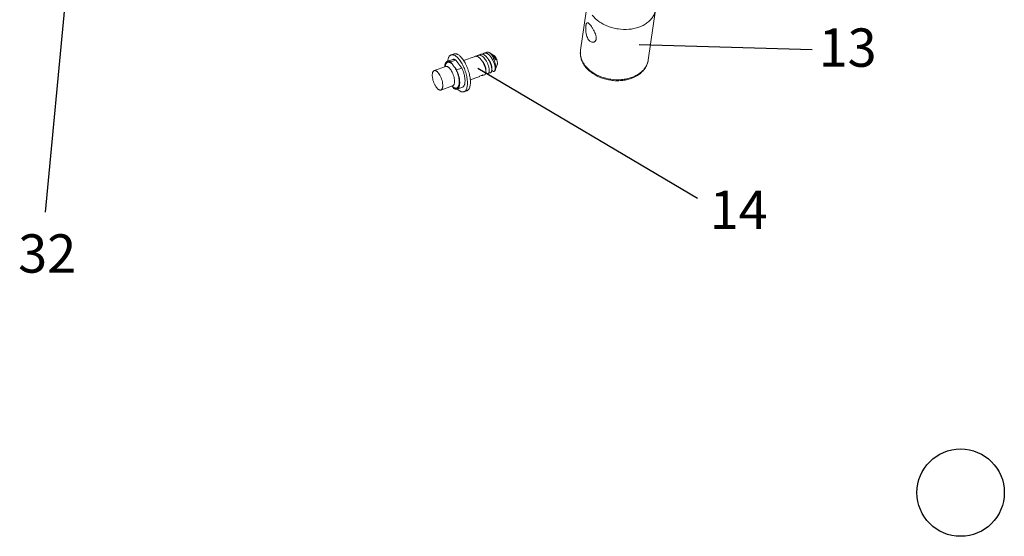
# Model space of a CAD drawing. Extents: x 1497 to 8792, y 245 to 5775.
# Drawn here: x 4531 to 4674, y 4149 to 4225 of the extents above; entities that cross this region are included whole.
import ezdxf

# ---------------------------------------------------------------- set-up
doc = ezdxf.new("R2010")
doc.units = 0
doc.header["$LTSCALE"] = 0.25
doc.header["$MEASUREMENT"] = 0
doc.layers.get('0').update_dxf_attribs({"linetype": 'CONTINUOUS', "lineweight": 50})
doc.styles.add('样式 2', font='arial.ttf', dxfattribs={"height": 5.6})

msp = doc.modelspace()

# ---------------------------------------------------------------- linework, layer by layer
at = {"lineweight": -3}
for p, q in [((4534.3552, 4196.8348), (4537.8974, 4234.4986)), ((4621.0893, 4221.3155), (4646.3627, 4220.5864)), ((4597.5176, 4217.8522), (4629.6363, 4198.8602))]:
    msp.add_line(p, q, dxfattribs=at)
at = {"linetype": 'Continuous', "lineweight": 9}
for p, q in [((4612.5237, 4220.4709), (4613.5828, 4227.8232)), ((4622.4216, 4219.0452), (4623.4806, 4226.3974)), ((4593.0658, 4218.8617), (4593.8398, 4219.1315)), ((4593.5153, 4218.7783), (4594.2893, 4219.048)), ((4593.6094, 4219.7925), (4594.0393, 4219.9423)), ((4595.1957, 4217.8638), (4594.2893, 4219.048)), ((4595.4266, 4218.9962), (4597.1094, 4219.5827)), ((4597.6059, 4219.7557), (4597.9693, 4219.8824)), ((4598.0215, 4219.0817), (4597.8761, 4219.2512)), ((4598.4658, 4220.0555), (4598.8292, 4220.1821)), ((4598.8815, 4219.3815), (4598.736, 4219.5509)), ((4599.1885, 4220.1345), (4599.0592, 4220.1947)), ((4599.254, 4220.094), (4599.1885, 4220.1345)), ((4599.8719, 4219.712), (4599.5634, 4219.9028)), ((4591.1299, 4217.4986), (4592.8498, 4218.0981)), ((4593.7461, 4218.4768), (4593.5153, 4218.7783)), ((4594.4218, 4217.5941), (4594.191, 4217.8956)), ((4594.4218, 4217.5941), (4595.1957, 4217.8638)), ((4600.3412, 4218.3656), (4600.0684, 4217.6099)), ((4596.414, 4216.1633), (4597.6668, 4216.6)), ((4597.7663, 4216.6899), (4598.2628, 4216.8629)), ((4598.1633, 4216.773), (4598.5267, 4216.8997)), ((4599.0232, 4217.0727), (4599.3866, 4217.1994)), ((4592.1173, 4214.6658), (4593.8371, 4215.2652)), ((4594.0315, 4214.8847), (4593.8007, 4215.1862)), ((4594.481, 4214.8013), (4595.255, 4215.071)), ((4595.4854, 4214.41), (4595.9153, 4214.5599))]:
    msp.add_line(p, q, dxfattribs=at)
for points in [[(4598.2174, 4218.8337), (4598.1616, 4218.9036), (4598.0918, 4218.9919), (4598.0215, 4219.0817)], [(4599.0774, 4219.1334), (4599.0215, 4219.2033), (4598.9518, 4219.2916), (4598.8815, 4219.3815)], [(4598.6918, 4217.3324), (4598.691, 4217.4516), (4598.6907, 4217.5703), (4598.691, 4217.6658)], [(4599.5517, 4217.6321), (4599.5509, 4217.7513), (4599.5507, 4217.87), (4599.551, 4217.9655)]]:
    msp.add_lwpolyline(points, dxfattribs=at)
at = {"lineweight": -3}
msp.add_circle((4668.0727, 4155.8252), 6.3833, dxfattribs=at)
at = {"linetype": 'Continuous', "lineweight": 9}
for centre, radius, start, end in [((4615.043, 4220.1082), 2.5452, 171.807715, 178.643486), ((4598.0425, 4218.23), 2.2251, 47.726608, 51.046505), ((4615.1194, 4220.1083), 2.6217, 178.683548, 187.333756), ((4615.1768, 4220.1149), 2.6794, 187.317566, 188.032747), ((4616.3427, 4220.5071), 3.9506, 215.286958, 217.43985), ((4585.4457, 4208.7868), 10.5242, 37.449731, 37.808885), ((4593.7506, 4215.5123), 0.2618, 289.296945, 301.275038)]:
    msp.add_arc(centre, radius, start, end, dxfattribs=at)
for points, start_tangent, end_tangent in [([(4614.2321, 4225.6117), (4615.2153, 4224.6751), (4615.836, 4224.2912), (4616.523, 4223.9767), (4617.2594, 4223.7393), (4618.0271, 4223.5848), (4619.5806, 4223.5377), (4620.3282, 4223.6462), (4621.0315, 4223.84), (4621.6734, 4224.1143), (4622.2379, 4224.4622), (4622.7113, 4224.8754), (4623.0818, 4225.3435), (4623.3404, 4225.855), (4623.4807, 4226.3975)], (0.60781911, -0.79407552), (0.14256038, 0.98978611)), ([(4613.7117, 4221.9992), (4613.5239, 4222.3182), (4613.39, 4222.7013), (4613.3111, 4223.1152), (4613.2804, 4223.5258), (4613.2887, 4223.8987), (4613.3049, 4224.0604), (4613.328, 4224.2005), (4613.3578, 4224.3161), (4613.3942, 4224.4051), (4613.415, 4224.4393), (4613.4375, 4224.4664), (4613.4881, 4224.4995)], (-0.60781911, 0.79407552), (0.94426707, 0.32918035)), ([(4613.4881, 4224.4995), (4613.5345, 4224.5058), (4613.5862, 4224.4942), (4613.6436, 4224.4653), (4613.7067, 4224.4194), (4613.7755, 4224.3574), (4613.8497, 4224.2799), (4613.9288, 4224.1881), (4614.0119, 4224.0833)], (0.94426707, 0.32918035), (0.60781911, -0.79407552)), ([(4614.0119, 4224.0833), (4614.2297, 4223.7748), (4614.4441, 4223.4198), (4614.6302, 4223.0432), (4614.7627, 4222.6681), (4614.8016, 4222.4883), (4614.8194, 4222.3178), (4614.8144, 4222.1601), (4614.7866, 4222.0183), (4614.7365, 4221.8956), (4614.6661, 4221.7948), (4614.5781, 4221.7179), (4614.4756, 4221.6667)], (0.60781911, -0.79407552), (-0.94427746, -0.32915053)), ([(4614.4756, 4221.6667), (4614.3853, 4221.6451), (4614.2898, 4221.6414), (4614.0907, 4221.6888), (4613.8933, 4221.8094), (4613.7117, 4221.9992)], (-0.94427746, -0.32915053), (-0.60781911, 0.79407552)), ([(4612.5237, 4220.4709), (4612.5009, 4219.8943), (4612.5958, 4219.3177), (4612.804, 4218.757), (4613.1179, 4218.2249)], (-0.14257549, -0.98978393), (0.57763378, -0.81629603)), ([(4593.1104, 4218.8817), (4593.1734, 4219.2182), (4593.2214, 4219.3618), (4593.28, 4219.4875), (4593.3487, 4219.5941), (4593.4269, 4219.6809), (4593.514, 4219.7472), (4593.6094, 4219.7925)], (0.10946449, 0.99399071), (0.94428837, 0.32911924)), ([(4593.6094, 4219.7925), (4593.7398, 4219.8189), (4593.8805, 4219.8112), (4594.0295, 4219.7693), (4594.185, 4219.6939), (4594.3452, 4219.5858), (4594.5078, 4219.4464), (4594.671, 4219.2775), (4594.8326, 4219.0812)], (0.94428837, 0.32911924), (0.60781911, -0.79407552)), ([(4593.8397, 4219.1314), (4593.9414, 4219.1516), (4594.0512, 4219.1443), (4594.1677, 4219.1096), (4594.2893, 4219.048)], (0.94427247, 0.32916487), (0.8553623, -0.51803024)), ([(4594.0393, 4219.9423), (4594.1698, 4219.9688), (4594.3104, 4219.961), (4594.4595, 4219.9192), (4594.615, 4219.8437), (4594.7751, 4219.7356), (4594.9378, 4219.5963), (4595.101, 4219.4273), (4595.2625, 4219.231)], (0.94428837, 0.32911924), (0.60781911, -0.79407552)), ([(4595.4854, 4214.41), (4595.5609, 4214.4438), (4595.6315, 4214.4906), (4595.7564, 4214.6224), (4595.8576, 4214.8029), (4595.9331, 4215.0285), (4595.9813, 4215.2947), (4596.0014, 4215.5965), (4595.993, 4215.9277), (4595.9562, 4216.282), (4595.8917, 4216.6524), (4595.8009, 4217.0316), (4595.5476, 4217.7866), (4595.3902, 4218.1476), (4595.2162, 4218.488), (4595.0291, 4218.8013), (4594.8326, 4219.0812)], (0.94428837, 0.32911924), (-0.60781911, 0.79407552)), ([(4595.9153, 4214.5599), (4595.9909, 4214.5936), (4596.0615, 4214.6405), (4596.1864, 4214.7723), (4596.2876, 4214.9527), (4596.363, 4215.1783), (4596.4113, 4215.4446), (4596.4314, 4215.7463), (4596.4229, 4216.0776), (4596.3861, 4216.4319), (4596.3217, 4216.8023), (4596.2308, 4217.1814), (4595.9776, 4217.9364), (4595.8202, 4218.2974), (4595.6462, 4218.6379), (4595.4591, 4218.9512), (4595.2625, 4219.231)], (0.94428837, 0.32911924), (-0.60781911, 0.79407552)), ([(4597.8761, 4219.2512), (4597.6744, 4219.4327), (4597.4738, 4219.5522), (4597.3766, 4219.5866), (4597.2828, 4219.6033), (4597.1934, 4219.602), (4597.1094, 4219.5827)], (-0.68922484, 0.72454752), (-0.94424012, -0.32925764)), ([(4597.3874, 4219.5834), (4597.4876, 4219.6903), (4597.5447, 4219.7283), (4597.6058, 4219.7557)], (0.58104415, 0.81387204), (0.94424012, 0.32925764)), ([(4597.6058, 4219.7557), (4597.6899, 4219.775), (4597.7793, 4219.7763), (4597.8731, 4219.7596), (4597.9703, 4219.7253), (4598.1709, 4219.6057), (4598.3726, 4219.4242)], (0.94424012, 0.32925764), (0.68922484, -0.72454752)), ([(4598.736, 4219.5509), (4598.5344, 4219.7324), (4598.3338, 4219.8519), (4598.2365, 4219.8863), (4598.1427, 4219.903), (4598.0534, 4219.9017), (4597.9693, 4219.8824)], (-0.68922484, 0.72454752), (-0.94429431, -0.32910221)), ([(4598.6918, 4217.3324), (4598.6791, 4217.5212), (4598.6438, 4217.7322), (4598.5864, 4217.9589), (4598.5077, 4218.1945), (4598.4094, 4218.4317), (4598.2937, 4218.6632), (4598.1634, 4218.8822), (4598.0215, 4219.0817)], (-0.00835599, 0.99996509), (-0.6150822, 0.78846299)), ([(4598.4658, 4220.0555), (4598.4051, 4220.0283), (4598.3484, 4219.9907), (4598.2487, 4219.8851)], (-0.94428302, -0.32913459), (-0.58427291, -0.81155725)), ([(4598.3726, 4219.4242), (4598.6129, 4219.1254), (4598.8257, 4218.7696), (4598.9973, 4218.3856), (4599.1175, 4218.0045), (4599.156, 4217.8247), (4599.1797, 4217.6571), (4599.1883, 4217.5049), (4599.1821, 4217.3715), (4599.1615, 4217.2595), (4599.1275, 4217.1712), (4599.0809, 4217.1085), (4599.0534, 4217.0872), (4599.0232, 4217.0727)], (0.68922484, -0.72454752), (-0.9442154, -0.32932851)), ([(4599.9599, 4217.4288), (4600.0124, 4217.5294), (4600.0302, 4217.5957), (4600.0421, 4217.672), (4600.0471, 4217.8515), (4600.0263, 4218.0616), (4599.9797, 4218.2948), (4599.908, 4218.5429), (4599.8126, 4218.7973), (4599.6961, 4219.049), (4599.5614, 4219.2892), (4599.4124, 4219.5094), (4599.2531, 4219.702), (4599.0881, 4219.86), (4598.9223, 4219.9779), (4598.7602, 4220.0514), (4598.6066, 4220.0776), (4598.5343, 4220.0726), (4598.4658, 4220.0555)], (0.62814209, 0.77809865), (-0.94428302, -0.32913459)), ([(4599.0592, 4220.1947), (4598.94, 4220.2037), (4598.8293, 4220.1822)], (-0.9810455, 0.19377753), (-0.94432408, -0.32901678)), ([(4599.5517, 4217.6321), (4599.539, 4217.8209), (4599.5038, 4218.0319), (4599.4463, 4218.2586), (4599.3676, 4218.4942), (4599.2693, 4218.7314), (4599.1537, 4218.963), (4599.0233, 4219.1819), (4598.8815, 4219.3815)], (-0.00835438, 0.9999651), (-0.61508226, 0.78846294)), ([(4599.551, 4217.9655), (4599.5438, 4218.0812), (4599.5206, 4218.2153), (4599.4814, 4218.3633), (4599.4266, 4218.5204), (4599.2745, 4218.8405), (4599.0774, 4219.1334)], (0.00676593, 0.99997711), (-0.62676386, 0.77920925)), ([(4599.2489, 4220.0931), (4599.2337, 4220.1043), (4599.1885, 4220.1345)], (-0.79984057, 0.60021252), (-0.85063708, 0.52575333)), ([(4600.0684, 4217.6099), (4600.1015, 4217.729), (4600.1217, 4217.8666), (4600.1286, 4218.0201), (4600.1221, 4218.187), (4600.0695, 4218.5487), (4599.9675, 4218.9266), (4599.8234, 4219.2942), (4599.6472, 4219.6259), (4599.5508, 4219.7709), (4599.4511, 4219.8985), (4599.3499, 4220.0066), (4599.2489, 4220.0931)], (0.33949532, 0.94060775), (-0.79984057, 0.60021252)), ([(4599.2539, 4220.0941), (4599.3008, 4220.0639), (4599.4414, 4219.9604)], (0.85062434, -0.52577394), (0.77786409, -0.62843255)), ([(4599.4406, 4219.9617), (4599.4708, 4219.9505), (4599.5633, 4219.9028)], (0.94789331, -0.31858792), (0.85074742, -0.52557476)), ([(4599.5393, 4219.8764), (4599.6226, 4219.7972), (4599.8605, 4219.5295)], (0.74056159, -0.67198849), (0.62052772, -0.78418451)), ([(4599.5633, 4219.9028), (4599.7012, 4219.7973), (4599.8376, 4219.653)], (0.85074742, -0.52557476), (0.637624, -0.77034773)), ([(4599.8376, 4219.653), (4599.942, 4219.5139), (4600.0388, 4219.3583), (4600.199, 4219.0183)], (0.637624, -0.77034773), (0.35717478, -0.93403757)), ([(4599.8605, 4219.5295), (4600.0454, 4219.2729), (4600.199, 4219.0183)], (0.62052772, -0.78418451), (0.48305518, -0.87558991)), ([(4599.8719, 4219.712), (4599.9583, 4219.6435), (4600.045, 4219.5452)], (0.85061326, -0.52579186), (0.60781911, -0.79407552)), ([(4600.199, 4219.0183), (4600.0777, 4219.2353), (4599.9373, 4219.4331)], (-0.44328881, 0.89637884), (-0.62678717, 0.7791905)), ([(4600.045, 4219.5452), (4600.131, 4219.4167), (4600.209, 4219.2673), (4600.2749, 4219.1043), (4600.3258, 4218.9356), (4600.359, 4218.7696), (4600.3729, 4218.6144), (4600.3669, 4218.4775), (4600.3412, 4218.3656)], (0.60781911, -0.79407552), (-0.33948302, -0.94061218)), ([(4613.173, 4218.2594), (4612.742, 4218.9825), (4612.6054, 4219.3592), (4612.5237, 4219.7405)], (-0.60781911, 0.79407552), (-0.13973414, 0.99018906)), ([(4622.4216, 4219.0452), (4622.2813, 4218.5027), (4622.0227, 4217.9911), (4621.6522, 4217.523), (4621.1788, 4217.1099), (4620.6142, 4216.762), (4619.9724, 4216.4877), (4619.2691, 4216.294), (4618.5215, 4216.1854), (4616.968, 4216.2325), (4616.2003, 4216.387), (4615.4639, 4216.6244), (4614.7769, 4216.939), (4614.1563, 4217.3228), (4613.173, 4218.2594)], (-0.14259065, -0.98978175), (-0.60781911, 0.79407552)), ([(4613.2059, 4218.1054), (4613.6562, 4217.6054), (4614.1963, 4217.1602), (4614.8131, 4216.7787), (4615.4922, 4216.4684), (4616.9726, 4216.0866), (4617.7392, 4216.0234), (4618.4997, 4216.0481), (4619.2364, 4216.1604), (4619.9322, 4216.3586), (4621.1386, 4216.9973), (4621.6201, 4217.4268), (4622.0023, 4217.9194), (4622.2728, 4218.4639), (4622.4216, 4219.0452)], (0.60781911, -0.79407552), (0.14257549, 0.98978393)), ([(4591.4735, 4215.0401), (4591.2716, 4215.3523), (4591.0972, 4215.7215), (4590.9639, 4216.1188), (4590.8821, 4216.5133), (4590.8627, 4216.6998), (4590.8583, 4216.8741), (4590.8689, 4217.0329), (4590.8943, 4217.1731), (4590.934, 4217.2918), (4590.9872, 4217.3868), (4591.0529, 4217.4562), (4591.1299, 4217.4986)], (-0.60781911, 0.79407552), (0.94425323, 0.32922004)), ([(4591.1299, 4217.4986), (4591.1985, 4217.5125), (4591.2725, 4217.5085), (4591.351, 4217.4865), (4591.4329, 4217.4467), (4591.5171, 4217.3899), (4591.6027, 4217.3165), (4591.7737, 4217.1243)], (0.94425323, 0.32922004), (0.60781911, -0.79407552)), ([(4593.0658, 4218.8617), (4592.9859, 4218.8226), (4592.9139, 4218.7638), (4592.8503, 4218.6858), (4592.7959, 4218.5895), (4592.7512, 4218.4758), (4592.7166, 4218.3458), (4592.679, 4218.0424)], (-0.94427247, -0.32916487), (-0.04876451, -0.9988103)), ([(4593.7461, 4218.4768), (4593.5696, 4218.6194), (4593.4833, 4218.6706), (4593.3992, 4218.7079), (4593.2401, 4218.7395), (4593.1664, 4218.7336), (4593.0973, 4218.7132), (4593.0333, 4218.6786), (4592.9749, 4218.63), (4592.9225, 4218.5677), (4592.8767, 4218.4922), (4592.8057, 4218.3041), (4592.764, 4218.0713)], (-0.72610552, 0.68758328), (-0.10431526, -0.99454428)), ([(4592.8884, 4218.1078), (4592.8954, 4218.1207), (4592.8997, 4218.1276), (4592.9006, 4218.1289), (4592.8997, 4218.1279), (4592.8978, 4218.126), (4592.8949, 4218.1233), (4592.8911, 4218.1201), (4592.8863, 4218.1166), (4592.8806, 4218.1128), (4592.8666, 4218.1051), (4592.8498, 4218.0981)], (0.44575671, 0.89515415), (-0.9442878, -0.32912088)), ([(4593.4936, 4217.7237), (4593.3226, 4217.9159), (4593.237, 4217.9893), (4593.1528, 4218.0462), (4593.0709, 4218.0859), (4592.9925, 4218.1079), (4592.9184, 4218.112), (4592.8498, 4218.0981)], (-0.60781911, 0.79407552), (-0.94425703, -0.32920914)), ([(4593.5153, 4218.7783), (4593.3938, 4218.8399), (4593.2773, 4218.8746), (4593.1675, 4218.8819), (4593.0658, 4218.8617)], (-0.8553623, 0.51803024), (-0.94427247, -0.32916487)), ([(4593.8865, 4215.2885), (4593.9541, 4215.3451), (4594.0106, 4215.426), (4594.055, 4215.5295), (4594.0865, 4215.654), (4594.1046, 4215.7971), (4594.1088, 4215.9562), (4594.0992, 4216.1285), (4594.0759, 4216.3107), (4593.99, 4216.6921), (4593.8576, 4217.0726), (4593.688, 4217.425), (4593.4936, 4217.7237)], (0.85502503, 0.51858674), (-0.60781911, 0.79407552)), ([(4593.9664, 4218.1854), (4593.8561, 4218.3311), (4593.7461, 4218.4768)], (-0.60781911, 0.79407552), (-0.60781911, 0.79407552)), ([(4593.8007, 4215.1862), (4593.9713, 4215.0476), (4594.0548, 4214.997), (4594.1363, 4214.9594), (4594.291, 4214.9241), (4594.3632, 4214.9267), (4594.4311, 4214.9427), (4594.4944, 4214.9722), (4594.5526, 4215.0148), (4594.6521, 4215.1382), (4594.6927, 4215.2181), (4594.7267, 4215.3095), (4594.7744, 4215.5238), (4594.7938, 4215.775), (4594.7843, 4216.0562), (4594.7463, 4216.3592), (4594.6807, 4216.6757), (4594.5895, 4216.9965), (4594.4753, 4217.3126), (4594.3412, 4217.6152), (4594.191, 4217.8956)], (0.72610552, -0.68758328), (-0.50696538, 0.86196642)), ([(4594.191, 4217.8956), (4594.0786, 4218.0405), (4593.9664, 4218.1854)], (-0.60781911, 0.79407552), (-0.60781911, 0.79407552)), ([(4594.4811, 4214.8013), (4594.5712, 4214.8472), (4594.6511, 4214.9185), (4594.7198, 4215.0142), (4594.7764, 4215.1331), (4594.8202, 4215.2737), (4594.8507, 4215.4341), (4594.8674, 4215.6124), (4594.8701, 4215.8063), (4594.8338, 4216.2306), (4594.7434, 4216.6855), (4594.6038, 4217.1478), (4594.4218, 4217.5941)], (0.94427248, 0.32916483), (-0.42161788, 0.9067736)), ([(4595.1957, 4217.8638), (4595.3777, 4217.4176), (4595.5174, 4216.9553), (4595.6077, 4216.5003), (4595.6441, 4216.076), (4595.6413, 4215.8822), (4595.6246, 4215.7039), (4595.5942, 4215.5434), (4595.5504, 4215.4029), (4595.4937, 4215.284), (4595.425, 4215.1883), (4595.3451, 4215.117), (4595.255, 4215.071)], (0.42161788, -0.9067736), (-0.94427248, -0.32916483)), ([(4598.691, 4217.6658), (4598.6839, 4217.7815), (4598.6607, 4217.9156), (4598.6215, 4218.0636), (4598.5667, 4218.2207), (4598.4146, 4218.5408), (4598.2174, 4218.8337)], (0.00665753, 0.99997784), (-0.62680497, 0.77917619)), ([(4599.3866, 4217.1994), (4599.424, 4217.2185), (4599.4571, 4217.2483), (4599.4858, 4217.2886), (4599.5096, 4217.339), (4599.5284, 4217.3991), (4599.5417, 4217.4683), (4599.5517, 4217.6321)], (0.94433172, 0.32899485), (-0.00835438, 0.9999651)), ([(4599.9599, 4217.4288), (4599.9193, 4217.4032), (4599.8747, 4217.3888), (4599.8265, 4217.3858), (4599.775, 4217.3944), (4599.7208, 4217.4146), (4599.6644, 4217.4463), (4599.547, 4217.5433)], (-0.77672266, -0.62984276), (-0.70818655, 0.70602536)), ([(4599.9599, 4217.4288), (4599.9917, 4217.4647), (4600.0684, 4217.6099)], (0.71255697, 0.70161426), (0.33949532, 0.94060775)), ([(4592.1173, 4214.6658), (4592.1943, 4214.7082), (4592.26, 4214.7776), (4592.3132, 4214.8726), (4592.3529, 4214.9913), (4592.3783, 4215.1315), (4592.3889, 4215.2903), (4592.3844, 4215.4646), (4592.3651, 4215.6511), (4592.2833, 4216.0456), (4592.15, 4216.4429), (4591.9756, 4216.8121), (4591.7737, 4217.1243)], (0.94425323, 0.32922004), (-0.60781911, 0.79407552)), ([(4597.6668, 4216.6), (4597.7215, 4216.6329), (4597.7663, 4216.6899)], (0.94428334, 0.32913367), (0.49897246, 0.86661784)), ([(4598.1633, 4216.773), (4598.1014, 4216.7647), (4598.0326, 4216.7803)], (-0.94428334, -0.32913367), (-0.93383149, 0.35771322)), ([(4598.2628, 4216.8629), (4598.218, 4216.806), (4598.1633, 4216.773)], (-0.49897246, -0.86661784), (-0.94428334, -0.32913367)), ([(4598.5267, 4216.8997), (4598.5641, 4216.9188), (4598.5972, 4216.9487), (4598.6259, 4216.9889), (4598.6497, 4217.0393), (4598.6684, 4217.0994), (4598.6818, 4217.1686), (4598.6918, 4217.3324)], (0.9442154, 0.32932851), (-0.00835599, 0.99996509)), ([(4599.0232, 4217.0727), (4598.988, 4217.065), (4598.9503, 4217.0654), (4598.8895, 4217.0812), (4598.8246, 4217.1152), (4598.7565, 4217.167), (4598.6864, 4217.236)], (-0.9442154, -0.32932851), (-0.67477674, 0.73802192)), ([(4591.4735, 4215.0401), (4591.6444, 4214.8479), (4591.73, 4214.7745), (4591.8143, 4214.7176), (4591.8962, 4214.6779), (4591.9746, 4214.6559), (4592.0487, 4214.6518), (4592.1173, 4214.6658)], (0.60781911, -0.79407552), (0.94425323, 0.32922004)), ([(4593.8371, 4215.2652), (4593.8588, 4215.271), (4593.8772, 4215.2734), (4593.8962, 4215.2726)], (0.9442878, 0.32912088), (0.98956217, -0.14410659)), ([(4594.0315, 4214.8847), (4594.1531, 4214.8231), (4594.2696, 4214.7884), (4594.3794, 4214.7811), (4594.4811, 4214.8013)], (0.8553623, -0.51803024), (0.94427248, 0.32916483)), ([(4594.5285, 4214.8133), (4594.7869, 4214.5889), (4594.9138, 4214.5062), (4595.0378, 4214.4442), (4595.1579, 4214.4034), (4595.2731, 4214.384), (4595.3826, 4214.3862), (4595.4854, 4214.41)], (0.7036027, -0.71059359), (0.94428837, 0.32911924))]:
    msp.add_spline(points, degree=3, dxfattribs=dict(at, start_tangent=start_tangent, end_tangent=end_tangent))

# ---------------------------------------------------------------- texts
at = {"lineweight": -3, "char_height": 5.6, "attachment_point": 1, "style": '样式 2'}
for s, insert in [('13', (4647.3145, 4223.663)), ('14', (4631.4036, 4199.9535)), ('32', (4530.3429, 4193.5743))]:
    msp.add_mtext_dynamic_manual_height_columns(s, width=9.051453, gutter_width=28, heights=[0], dxfattribs=dict(at, insert=insert))

doc.saveas('drawing.dxf')
